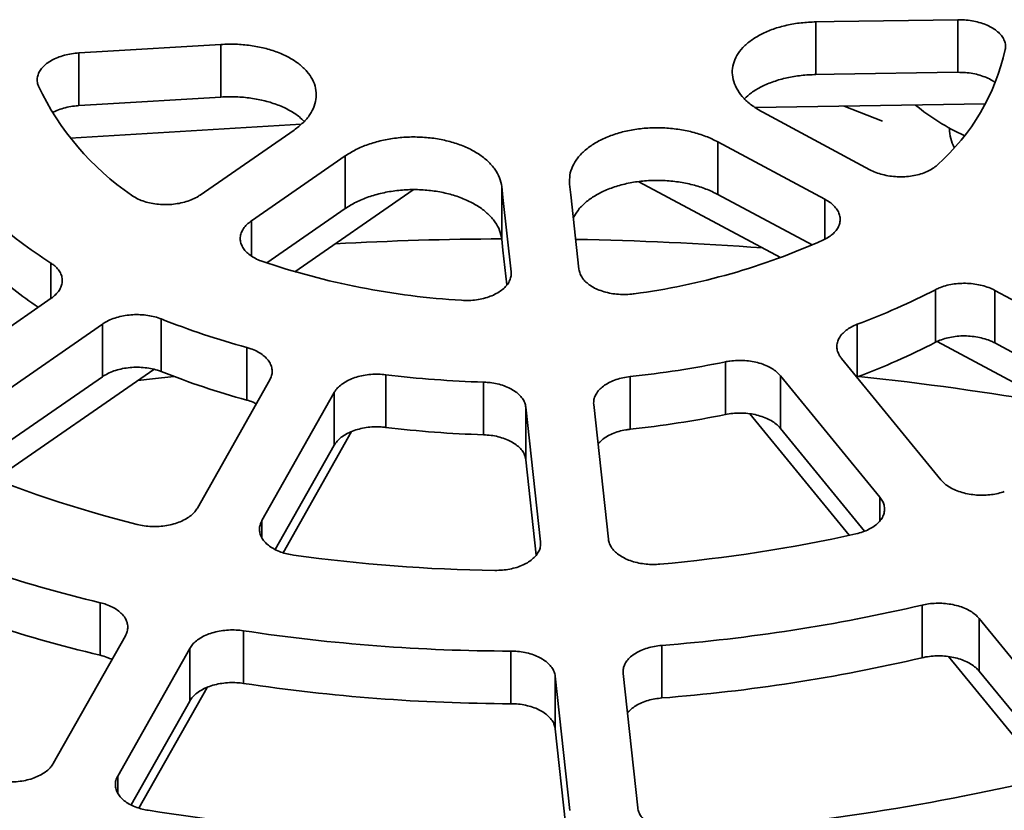
# Model space of a CAD drawing. Units: inches. Extents: x 0.1 to 8.4, y 0.1 to 15.7.
# Drawn here: x 7.1 to 7.4, y 8.9 to 9.2 of the extents above; entities that cross this region are included whole.
import ezdxf

# ---------------------------------------------------------------- set-up
doc = ezdxf.new("R2010")
doc.units = ezdxf.units.IN
doc.header["$MEASUREMENT"] = 0

msp = doc.modelspace()

# ---------------------------------------------------------------- linework, layer by layer
at = {"color": 7, "linetype": 'Continuous', "lineweight": 35}
for p, q in [((7.336569716335725, 9.196838916111291), (7.336569716335725, 9.178466747843862)), ((7.3861613127411, 9.197600769302806), (7.3861613127411, 9.179228601035376)), ((7.128789624258951, 9.188977050239513), (7.128789624258951, 9.170604881972084)), ((7.079198027853574, 9.185986065751445), (7.079198027853574, 9.167613897484015)), ((7.395707940494657, 9.168190965313219), (7.315332046832528, 9.166961763765743)), ((7.346459799556992, 9.167437805524969), (7.359796375849512, 9.1622053030038)), ((7.318009007402289, 9.165273929327073), (7.355373944895641, 9.145242701372966)), ((7.076168062656032, 9.156259289197028), (7.156824911982873, 9.16112948764796)), ((7.121560295308247, 9.136395792443079), (7.154328466031111, 9.159080677369111)), ((7.339714481787015, 9.134934539168), (7.302349544293663, 9.154965767122109)), ((7.302349544293663, 9.154965767122109), (7.302349544293663, 9.13659359885468)), ((7.172184661458736, 9.150040661738645), (7.139416490735872, 9.127355776812612)), ((7.172184661458736, 9.150040661738645), (7.172184661458736, 9.131668493471215)), ((7.324218245701916, 9.114542845196372), (7.274778445337468, 9.141051922800521)), ((7.15458820574084, 9.109621548835928), (7.195958264522819, 9.138265728589872)), ((7.226862746793661, 9.139325792543776), (7.226862746793661, 9.120953624276346)), ((7.302349544293663, 9.13659359885468), (7.335211299859759, 9.118976512867748)), ((7.339714481787015, 9.134934539168), (7.339714481787015, 9.121011278856225)), ((7.144832915112353, 9.112733313242774), (7.172184661458736, 9.131668493471215)), ((7.139416490735872, 9.127355776812612), (7.139416490735872, 9.115130437964439)), ((7.069370158455964, 9.112663348869106), (7.069370158455964, 9.100261087979321)), ((7.230113151748607, 9.109582607667969), (7.230113151748607, 9.108762277542711)), ((7.378308729591247, 9.103353355911707), (7.378308729591247, 9.08498118764428)), ((7.45811172217102, 9.071451842646573), (7.399068559484578, 9.10311071648715)), ((7.399068559484578, 9.10311071648715), (7.399068559484578, 9.08473854821972)), ((7.017728702208178, 9.064504526726061), (7.06950816618484, 9.100356644576086)), ((7.107964601906551, 9.09312422736606), (7.107964601906551, 9.07475205909863)), ((7.087364361612465, 9.09131662894562), (7.035584897635803, 9.055464511095595)), ((7.087364361612465, 9.09131662894562), (7.087364361612465, 9.07294446067819)), ((7.351005096241562, 9.091258708004649), (7.351005096241562, 9.072886539737219)), ((7.444126701039671, 9.050249249257257), (7.378884369070373, 9.085231470635595)), ((7.137769278959731, 9.083190411481278), (7.137769278959731, 9.064818243213848)), ((7.399068559484578, 9.08473854821972), (7.453928818525718, 9.05532254235519)), ((7.304965628842885, 9.078151879600346), (7.304965628842885, 9.059779711332917)), ((7.345498751662531, 9.079380982214841), (7.380232378202655, 9.036953751038515)), ((7.049871364775051, 9.037116744535393), (7.105367340748829, 9.075541556058887)), ((7.040879347548005, 9.040758221684865), (7.087364361612465, 9.07294446067819)), ((7.120598077616759, 9.027129854886978), (7.145841224434665, 9.071826453368177)), ((7.18637835894048, 9.07366484140167), (7.18637835894048, 9.05529267313424)), ((7.22049940640647, 9.071071595078358), (7.22049940640647, 9.052699426810928)), ((7.271722831132718, 9.073009758117298), (7.271722831132718, 9.054637589849868)), ((7.358931650591255, 9.030889715169641), (7.32419802405113, 9.073316946345967)), ((7.32419802405113, 9.073316946345967), (7.32419802405113, 9.054944778078537)), ((7.350864041893494, 9.072827263768708), (7.351005096241562, 9.072886539737219)), ((7.168330815010173, 9.06741933084758), (7.143087668192268, 9.022722732366379)), ((7.168330815010173, 9.06741933084758), (7.168330815010173, 9.04904716258015)), ((7.240412619715451, 9.01532590280083), (7.235276409101269, 9.062331374039932)), ((7.235276409101269, 9.062331374039932), (7.235276409101269, 9.043959205772502)), ((7.258975558528185, 9.0632280890823), (7.264111769142367, 9.016222617843198)), ((7.348199152637782, 9.017591906856048), (7.313473087542038, 9.060011620177663)), ((7.32419802405113, 9.054944778078537), (7.353575982744994, 9.019059511575968)), ((7.150510751608748, 9.011536302013445), (7.174385268820084, 9.053811171864913)), ((7.147761160124383, 9.012625649368696), (7.168330815010173, 9.04904716258015)), ((7.235276409101269, 9.043959205772502), (7.238909732998074, 9.01070784398197)), ((7.358931650591255, 9.030889715169641), (7.358931650591255, 9.022701044852683)), ((7.143087668192268, 9.022722732366379), (7.143087668192268, 9.016761656372305)), ((7.240412619715451, 9.01532590280083), (7.240412619715451, 9.01429423535961)), ((7.086663331526956, 8.99407531495233), (7.086663331526956, 8.9757031466849)), ((7.373672306035569, 8.993245476607253), (7.373672306035569, 8.974873308339824)), ((7.428218380810335, 8.94625404001098), (7.393592996701095, 8.988550084714364)), ((7.393592996701095, 8.988550084714364), (7.393592996701095, 8.970177916446934)), ((7.070242981484418, 8.937967239817814), (7.095407461608201, 8.98252557966408)), ((7.136661242364297, 8.98427758572759), (7.136661242364297, 8.96590541746016)), ((7.282711803859257, 8.979175362640685), (7.282711803859257, 8.960803194373256)), ((7.11789705218371, 8.97811845714348), (7.092732572059926, 8.933560117297217)), ((7.11789705218371, 8.97811845714348), (7.11789705218371, 8.959746288876051)), ((7.230024852712259, 8.977181823514918), (7.230024852712259, 8.958809655247489)), ((7.417514689774688, 8.932919335806771), (7.382867110444091, 8.975243174641937)), ((7.250658346252588, 8.921557542238832), (7.245538141911802, 8.968417559567849)), ((7.245538141911802, 8.968417559567849), (7.245538141911802, 8.950045391300419)), ((7.269237291338719, 8.969314274610216), (7.274357495679506, 8.9224542572812)), ((7.393592996701095, 8.970177916446934), (7.422869336110385, 8.934415905648724)), ((7.100156902870256, 8.922374188991547), (7.123955120763457, 8.964513954802364)), ((7.097407607760304, 8.923465959483655), (7.11789705218371, 8.959746288876051)), ((7.245538141911802, 8.950045391300419), (7.249153109107017, 8.916961281903792)), ((7.092732572059926, 8.933560117297217), (7.092732572059926, 8.927599947393276))]:
    msp.add_line(p, q, dxfattribs=at)
at = {"color": 7, "linetype": 'Continuous', "lineweight": 35, "flags": 128}
for points in [[(7.3861613127411, 9.197600769302806), (7.34289870162339, 9.196936388698235), (7.336569716335725, 9.196838916111291)], [(7.128789624258951, 9.188977050239513), (7.085294682928708, 9.186353945822948), (7.079198027853574, 9.185986065751445)], [(7.336569716335725, 9.178466747843862), (7.342888335662468, 9.178564060865623), (7.3861613127411, 9.179228601035376)], [(7.079198027853574, 9.167613897484015), (7.085305075144863, 9.167982404605427), (7.128789624258951, 9.170604881972084)], [(7.250561896220579, 9.140222507586143), (7.250976719832439, 9.136426862162736), (7.253812301175524, 9.110479322710336)], [(7.230113151748607, 9.109582607667969), (7.227277570405522, 9.13553014712037), (7.226862746793661, 9.139325792543776)], [(7.226862746793661, 9.120953624276346), (7.227276890984548, 9.117164195651002), (7.228607692153608, 9.10498644048924)], [(7.11230086330087, 9.073074484305678), (7.104884765456396, 9.072255434546495), (7.099760760234052, 9.071659620552907)]]:
    msp.add_lwpolyline(points, dxfattribs=at)
at = {"color": 7, "linetype": 'Continuous', "lineweight": 35}
for centre, radius, start, end in [((7.328385028253774, 9.203832841064541), 0.07616456606007103, 311.7015468065474, 347.3860569216912), ((7.151368501963951, 9.215202675450803), 0.0954647410739722, 205.2875692134736, 235.7233498288373), ((7.419993882660697, 9.226972910320278), 0.07661106474289471, 230.5471210114631, 245.628135459946), ((7.399936237238568, 9.160305421001716), 0.0167551541802732, 182.6939287479805, 205.8976281103114), ((7.159261114842015, 9.253950678157398), 0.1674589306588853, 228.5547391717159, 237.5343390330489), ((7.231851305819518, 7.960744298841608), 1.160356621161489, 90.24761842778871, 93.12068045384238), ((7.232140604103253, 7.965788547656317), 1.155309656255431, 85.74084840489262, 88.98146356453255), ((7.241696827450531, 9.337742416692537), 0.2379150103644913, 277.5978918060109, 294.1840148539694), ((7.228672854504534, 9.365367314310033), 0.2662099957811174, 251.2471883729506, 266.5781287281205), ((7.157484444378706, 9.233403650373416), 0.1646527307393262, 228.5172349647314, 235.8068012511608), ((7.264675115061846, 9.323014657065807), 0.2473129304660967, 290.4305555820806, 297.3531064955442), ((7.213775436626321, 9.360912361580096), 0.2879347453329128, 248.4395910163041, 254.6942362484371), ((7.264675115062084, 9.304642488797809), 0.2473129304654809, 290.4305555820749, 297.3531064955559), ((7.234381637902518, 9.424438296948557), 0.3534068231046605, 276.0652305272521, 281.5208473385035), ((7.213775436626437, 9.342540193313022), 0.2879347453332861, 248.4395910163085, 254.6942362484334), ((7.231603416720367, 9.44294751664019), 0.3720416644443378, 263.0179075625263, 268.2896877393894), ((7.237493029118685, 8.004946966738109), 1.074195121088898, 80.2682658254347, 83.90730723897336), ((7.234381637902412, 9.406066128681813), 0.3534068231053537, 276.0652305272576, 281.5208473384983), ((7.231603416720367, 9.42457534837276), 0.3720416644443378, 263.0179075625263, 268.2896877393894), ((7.204849657369897, 9.439824614374594), 0.4314819044735921, 247.2662683677209, 255.8675588970187), ((7.200839941789206, 9.472575638906745), 0.491933794687312, 246.5544198825923, 256.579407382147), ((7.23555427534292, 9.535026285622811), 0.5295508466054093, 275.041887688333, 282.5441901774195), ((7.23148659222822, 9.562766259228454), 0.5574664673007549, 262.0290825304494, 269.2785127714676), ((7.20134472551479, 9.45571798591695), 0.4935241311323729, 246.5706133194627, 256.5632139452763), ((7.235952969832591, 9.582517849845468), 0.6051516714229473, 274.4315450127961, 283.1545328529568), ((7.231430241900147, 9.613444548012), 0.6362642766203508, 261.434151101878, 269.8734442000371), ((7.236103828734964, 9.563170408630704), 0.6041676622904154, 274.4244276520856, 283.1616502136672), ((7.231469623976319, 9.595590555622548), 0.6367825393699778, 261.437591590593, 269.8700037113221), ((7.237164028824767, 9.692442868803406), 0.7806363100987967, 274.0195304050138, 283.5665474607392), ((7.231352059645983, 9.733346197007448), 0.8217741433088938, 261.0412421123544, 270.266353189559)]:
    msp.add_arc(centre, radius, start, end, dxfattribs=at)
for points, knots in [([(7.336569716335725, 9.196838916111291), (7.33482228914924, 9.196761252928656), (7.331327436873847, 9.196605926656613), (7.326303238990846, 9.195735377842999), (7.321631108013145, 9.194408377010388), (7.317432490534875, 9.192632098578825), (7.313847638992247, 9.190450168768729), (7.310952382622995, 9.187934901579887), (7.308858822866705, 9.185144075102562), (7.30759252512851, 9.182166616793888), (7.307223892441865, 9.179080556313199), (7.307727518033308, 9.175978376328052), (7.309121640607406, 9.172948406289047), (7.311335781999118, 9.170096770669476), (7.314273214219107, 9.167476431824896), (7.316763742536185, 9.166008097104454), (7.318009007402289, 9.165273929327073)], [0, 0, 0, 0, 0.07161053730528974, 0.1432209886506818, 0.2148392502371603, 0.2864573190977817, 0.3580533270606963, 0.4296491425161825, 0.5012008857445123, 0.5727526310476163, 0.6442801657092692, 0.7158078937853919, 0.7873575452857976, 0.8589073875533333, 0.9294536536918858, 1, 1, 1, 1]), ([(7.40271125948508, 9.187199967768882), (7.402765467953781, 9.187707388540687), (7.402873884915696, 9.188722230313749), (7.402480169889694, 9.190249334764177), (7.401675859856494, 9.191723875119227), (7.400460171704758, 9.193110584599081), (7.398862401655465, 9.194364711150387), (7.396939322057194, 9.195457385414525), (7.394733837941714, 9.1963500165273), (7.392317876342237, 9.197026980152524), (7.389753694703262, 9.197456349929569), (7.387675175010085, 9.19760755980488), (7.386479831360428, 9.197602198033403), (7.3861613127411, 9.197600769302806)], [0, 0, 0, 0, 0.0964531533126155, 0.1929063502408235, 0.2893771518061624, 0.3858480702935728, 0.4823317248394157, 0.5788155303429315, 0.6753283353224778, 0.7718412693570124, 0.8683851600350013, 0.964929100413377, 1, 1, 1, 1]), ([(7.154328466031111, 9.159080677369111), (7.155421015799909, 9.15991562539106), (7.157606114026215, 9.161585520432842), (7.159957121488655, 9.164440477996132), (7.161513159117387, 9.167456378343685), (7.162202668440743, 9.17057082079698), (7.16198638116329, 9.173686621771878), (7.160902951296743, 9.176716537216839), (7.158948966934865, 9.17956686220301), (7.156214546504617, 9.182165292969092), (7.152746079865659, 9.184427082255466), (7.148669648936224, 9.18630439962894), (7.144076824444223, 9.18773253050247), (7.139140331505376, 9.188675019591379), (7.133987656879821, 9.189141920940727), (7.130522302455679, 9.189032007160739), (7.128789624258951, 9.188977050239513)], [0, 0, 0, 0, 0.07160777614075643, 0.1432154663370576, 0.214833728799874, 0.286451798539898, 0.3580478080205097, 0.4296436249897405, 0.501195369778563, 0.5727471166326306, 0.6442746512958246, 0.7158023793697145, 0.7873520292656367, 0.8589018699317937, 0.9294508948738163, 0.9999999999999999, 0.9999999999999999, 0.9999999999999999, 0.9999999999999999]), ([(7.079198027853574, 9.185986065751445), (7.078324267133881, 9.185907872237987), (7.07657674596944, 9.185751485235679), (7.074064535647289, 9.185202191955073), (7.071728381185052, 9.184432581553962), (7.069628896527166, 9.183449675356135), (7.067836327628147, 9.182279458363434), (7.066388389237683, 9.180960276859834), (7.065341754759402, 9.179524413967142), (7.064707916432249, 9.178016085972521), (7.064527797277518, 9.17647688418756), (7.064716854808739, 9.175273271004103), (7.064981662166858, 9.1746013664545), (7.065051646108802, 9.174423793862386)], [0, 0, 0, 0, 0.09654444204368941, 0.1930888537077396, 0.2896518379173608, 0.3862147032547661, 0.482765454015665, 0.5793160529563486, 0.6758372164454142, 0.7723582530980894, 0.8688486554348558, 0.9653389990777793, 1, 1, 1, 1]), ([(7.311618069802273, 9.169990888582106), (7.312395963649736, 9.17071124172768), (7.314094136640263, 9.172283801093519), (7.31756991418725, 9.174317498218024), (7.321764587084306, 9.176085081894243), (7.326427670683872, 9.17738893799705), (7.331404779664479, 9.178239606288722), (7.334848070126384, 9.178391033963464), (7.336569716335725, 9.178466747843862)], [0, 0, 0, 0, 0.1452738269053025, 0.3171385014624034, 0.4890558491144105, 0.6609736551434013, 0.8304867312396546, 0.9999999999999999, 0.9999999999999999, 0.9999999999999999, 0.9999999999999999]), ([(7.3861613127411, 9.179228601035376), (7.387040854194935, 9.179216770782434), (7.38879993682584, 9.179193110280272), (7.391400762175241, 9.178836939102112), (7.393881319459103, 9.178250880775252), (7.396161787894122, 9.177428842690771), (7.397973551149605, 9.176550231539917), (7.398871167071761, 9.17588993237823), (7.399214922654694, 9.175637060835253)], [0, 0, 0, 0, 0.1778997813288991, 0.3557995066780768, 0.5337334551448762, 0.7116671845691239, 0.8895785907972747, 1, 1, 1, 1]), ([(7.069967980448226, 9.165158357399086), (7.070298822240068, 9.165341460747277), (7.071278053386757, 9.165883413142746), (7.073201886755887, 9.166573886783342), (7.075648140406686, 9.167200993158568), (7.077688074724376, 9.167506139598254), (7.078880331722418, 9.167591225082637), (7.079198027853574, 9.167613897484015)], [0, 0, 0, 0, 0.1317025396967643, 0.389815410716277, 0.6480110717597387, 0.9062068657212319, 1, 1, 1, 1]), ([(7.128789624258951, 9.170604881972084), (7.130548470635898, 9.170659875991786), (7.134066161278509, 9.170769863965175), (7.139269684175885, 9.170286473856713), (7.144222564261448, 9.169323020378918), (7.148813096455794, 9.167881686169965), (7.152848753129056, 9.165979196504999), (7.155927156977691, 9.164036497826757), (7.1573070388995, 9.162621843891039), (7.157826248903801, 9.162089550174858)], [0, 0, 0, 0, 0.1514476751910241, 0.3028951685872026, 0.4543591797040901, 0.6058227832289655, 0.7572397306080275, 0.9086562708570275, 1, 1, 1, 1]), ([(7.302349544293663, 9.154965767122109), (7.300970953959601, 9.155635587440573), (7.298213774946075, 9.156975227273573), (7.293459656375908, 9.158442898323596), (7.28840834181617, 9.159441018248542), (7.283160049980998, 9.159923731575695), (7.277873945180334, 9.15986306921682), (7.272695922794817, 9.159278325216853), (7.267781108240509, 9.158163376991926), (7.263255777746842, 9.156570842756828), (7.25926588859662, 9.154527014893747), (7.255901594864136, 9.152108893350883), (7.253280263488939, 9.149372380689211), (7.25147499167087, 9.14642293182618), (7.250476522131466, 9.14333885323383), (7.250533438180093, 9.141261289862257), (7.250561896220579, 9.140222507586143)], [0, 0, 0, 0, 0.07160777614075689, 0.1432154663370583, 0.2148337287998744, 0.2864517985398982, 0.3580478080205096, 0.4296436249897398, 0.5011953697785627, 0.5727471166326301, 0.644274651295824, 0.7158023793697136, 0.7873520292656364, 0.8589018699317932, 0.9294508948738159, 0.9999999999999999, 0.9999999999999999, 0.9999999999999999, 0.9999999999999999]), ([(7.226862746793661, 9.139325792543776), (7.226660474260687, 9.140373667051442), (7.226255929437542, 9.142469414808923), (7.224556578264647, 9.145480288246885), (7.222084951735436, 9.148277290841135), (7.218861350931635, 9.150785767820228), (7.214970525497359, 9.15291945446842), (7.210542972478446, 9.154631555157307), (7.205685971001133, 9.15585320227224), (7.200552535478, 9.156570231335957), (7.195278676792905, 9.156741511789722), (7.190017296458329, 9.156385925154902), (7.184916136141545, 9.155495982452985), (7.180149078565862, 9.154118113976404), (7.17579970759818, 9.15231287002109), (7.173389677295015, 9.150798064786366), (7.172184661458736, 9.150040661738645)], [0, 0, 0, 0, 0.07161053730529028, 0.143220988650683, 0.2148392502371611, 0.2864573190977825, 0.358053327060697, 0.4296491425161832, 0.501200885744513, 0.5727526310476169, 0.6442801657092698, 0.7158078937853923, 0.7873575452857982, 0.8589073875533344, 0.9294536536918862, 1, 1, 1, 1]), ([(7.355373944895641, 9.145242701372966), (7.356063251646564, 9.144907536970285), (7.357441864931583, 9.144237208270349), (7.359818982260277, 9.143499854629498), (7.362344735601846, 9.142994580020922), (7.364969170917125, 9.142743267795709), (7.367612582195302, 9.14275882155647), (7.370202392559951, 9.14303100241914), (7.372660480221821, 9.143562202240147), (7.374925060917007, 9.144326547473224), (7.376917467657136, 9.145313030387396), (7.378250318822022, 9.146230349265883), (7.378885598337637, 9.146812843888165), (7.379053544768464, 9.146966835777379)], [0, 0, 0, 0, 0.09653699044839242, 0.1930739505306044, 0.2896369307739011, 0.3861997921498511, 0.4827505400004125, 0.5793011360309738, 0.6758222971894118, 0.7723433315075986, 0.8688337311377536, 0.9653240720677246, 0.9999999999999999, 0.9999999999999999, 0.9999999999999999, 0.9999999999999999]), ([(7.251850261444573, 9.128433349474609), (7.252346941862013, 9.129318121133542), (7.253403177475983, 9.131199667704697), (7.256009571216373, 9.133816097540802), (7.259383164809279, 9.136228575903477), (7.26339922646696, 9.138259109938105), (7.267940261413855, 9.139836636201538), (7.272864802672423, 9.140934157894737), (7.278045344040618, 9.141501026240324), (7.283327470973693, 9.141544373470794), (7.288566953742681, 9.141045695637501), (7.29358223350601, 9.140037965333727), (7.298277806434259, 9.138574958961904), (7.300992297826398, 9.137254052473937), (7.302349544293663, 9.13659359885468)], [0, 0, 0, 0, 0.07490079656152449, 0.159283285720305, 0.2436397820885622, 0.3279960516389747, 0.4123003940111017, 0.4966047388277875, 0.5808805579634231, 0.6651566049856058, 0.7494584828231301, 0.8337605854280288, 0.9168802454849609, 1, 1, 1, 1]), ([(7.172184661458736, 9.131668493471215), (7.173408851400251, 9.132436796320972), (7.175857229813992, 9.133973401098363), (7.180263808188792, 9.135787689429923), (7.185068804385597, 9.137158746879269), (7.19018219733009, 9.138033519787921), (7.195451309926145, 9.138372239788495), (7.200726449587362, 9.138183016635237), (7.205854263360248, 9.137448055713806), (7.210697792510902, 9.136210015102998), (7.215106273349566, 9.134483960024276), (7.218973866089857, 9.13233947452075), (7.222172255504229, 9.129823165170192), (7.224606424597866, 9.127034125880023), (7.226268911090569, 9.124050731040414), (7.226664801484304, 9.121985993588824), (7.226862746793661, 9.120953624276346)], [0, 0, 0, 0, 0.07160777614075689, 0.143215466337058, 0.2148337287998736, 0.2864517985398972, 0.3580478080205091, 0.4296436249897397, 0.5011953697785633, 0.5727471166326313, 0.6442746512958248, 0.7158023793697147, 0.7873520292656375, 0.8589018699317947, 0.9294508948738166, 0.9999999999999999, 0.9999999999999999, 0.9999999999999999, 0.9999999999999999]), ([(7.097603777334254, 9.136317498301903), (7.098185856405497, 9.135938108912303), (7.099350014811159, 9.135179329961572), (7.101481696234357, 9.134284150252027), (7.103829275032207, 9.133607771349508), (7.10635007862706, 9.133175513352116), (7.108969271438336, 9.133006060993386), (7.111612682455084, 9.133094793731194), (7.114203695516258, 9.133450104612429), (7.116674062369018, 9.134051242266173), (7.118942172987548, 9.134893251884316), (7.120539800750483, 9.135714789763142), (7.121345555938793, 9.136252491251541), (7.121560295308247, 9.136395792443079)], [0, 0, 0, 0, 0.09644950518892269, 0.1928990539852823, 0.2893698526984013, 0.3858407683314138, 0.4823244195953195, 0.5788082218165959, 0.6753210232229871, 0.7718339536863351, 0.8683778409491951, 0.9649217779163501, 1, 1, 1, 1]), ([(7.33916312295491, 9.120708148897359), (7.339821863887231, 9.121045069648726), (7.341139346049708, 9.121718911303795), (7.34271428107789, 9.122963515725047), (7.343924453430817, 9.12434098284453), (7.344726056839052, 9.125826709584565), (7.345085699648837, 9.127376902426198), (7.34500949824398, 9.128947653727298), (7.34448151215343, 9.130493924728375), (7.343535212843368, 9.131974887846907), (7.342177034734788, 9.133342190321871), (7.340835100537759, 9.134311336954354), (7.339950289966588, 9.134803400741653), (7.339714481787015, 9.134934539168)], [0, 0, 0, 0, 0.09644950518892347, 0.1928990539852834, 0.2893698526984014, 0.3858407683314125, 0.4823244195953201, 0.5788082218165966, 0.6753210232229878, 0.7718339536863356, 0.868377840949196, 0.9649217779163513, 1, 1, 1, 1]), ([(7.139416490735872, 9.127355776812612), (7.138870208377256, 9.126938046185723), (7.13777764383186, 9.126102585063345), (7.136602122052122, 9.124671565077184), (7.1358240928998, 9.123157350770041), (7.135479349172124, 9.12159000060396), (7.135587613357997, 9.120017045931677), (7.13612964785823, 9.118481251237693), (7.137107481289146, 9.117028936032138), (7.138475584060991, 9.115696177737801), (7.1402131680189, 9.114529382855803), (7.141813323674409, 9.113753512937413), (7.142823127648417, 9.113386321075781), (7.143090085686731, 9.11328924795903)], [0, 0, 0, 0, 0.09653699044839227, 0.1930739505306039, 0.2896369307739003, 0.3861997921498492, 0.4827505400004122, 0.5793011360309728, 0.67582229718941, 0.7723433315075953, 0.8688337311377512, 0.9653240720677221, 0.9999999999999999, 0.9999999999999999, 0.9999999999999999, 0.9999999999999999]), ([(7.06950816618484, 9.100356644576086), (7.070054411977816, 9.100774254108986), (7.071146903131994, 9.101609472844693), (7.072322414163809, 9.103038483517311), (7.073100459177704, 9.1045493341039), (7.073445329824428, 9.106111696961488), (7.073336918126801, 9.1076775537128), (7.07279600177313, 9.109204811286553), (7.071815024753131, 9.110643744322017), (7.070634511767556, 9.111799817186993), (7.069718594841833, 9.11242537277837), (7.069370158455964, 9.112663348869106)], [0, 0, 0, 0, 0.1160927755573582, 0.2321854593505837, 0.3483099440238183, 0.4644342259254553, 0.5805349639695822, 0.6966354785401377, 0.8126890555169957, 0.9287425019709795, 1, 1, 1, 1]), ([(7.21278346586653, 9.099631939957101), (7.213660891518127, 9.099601539799098), (7.215415743218087, 9.099540739469344), (7.218036780545109, 9.099782038124541), (7.220552511739297, 9.10026859607315), (7.222901792780771, 9.101000896307252), (7.225008127226237, 9.10196143488184), (7.226823393977774, 9.103116348177602), (7.228282146195403, 9.10444005843923), (7.22935979367678, 9.105889614359745), (7.230003180866044, 9.10742783517005), (7.230183949619652, 9.108674593343371), (7.23012804771411, 9.109391560255714), (7.230113151748607, 9.109582607667969)], [0, 0, 0, 0, 0.0964531533126154, 0.1929063502408239, 0.2893771518061624, 0.385848070293572, 0.4823317248394168, 0.5788155303429312, 0.6753283353224774, 0.7718412693570108, 0.8683851600350007, 0.964929100413378, 0.9999999999999999, 0.9999999999999999, 0.9999999999999999, 0.9999999999999999]), ([(7.253812301175524, 9.110479322710336), (7.253913446006396, 9.1099551075381), (7.254115735636314, 9.108906677358585), (7.25496548704022, 9.107397666972629), (7.256201407210749, 9.1059929048345), (7.257813447415217, 9.104728602943391), (7.259759222542075, 9.103646830023436), (7.261973809031954, 9.102770225047122), (7.264403399422465, 9.102132725608916), (7.266972110954157, 9.101741376139717), (7.269609617586879, 9.101620793949635), (7.271683424853299, 9.101723504807966), (7.27284653982743, 9.101875922274584), (7.273153930722466, 9.101916203538709)], [0, 0, 0, 0, 0.09654444204368799, 0.193088853707738, 0.2896518379173592, 0.386214703254765, 0.4827654540156632, 0.5793160529563475, 0.675837216445411, 0.7723582530980873, 0.8688486554348538, 0.9653389990777784, 1, 1, 1, 1]), ([(7.399068559484578, 9.10311071648715), (7.398379304520637, 9.103445768565772), (7.397000795137566, 9.104115872458177), (7.394623813908071, 9.104851289119864), (7.392098180024705, 9.105353278119326), (7.389473804494185, 9.105599710828583), (7.386830777582423, 9.105577195893108), (7.384240354330135, 9.105296769604793), (7.381785823764115, 9.104752426342086), (7.379802063048719, 9.104081802905887), (7.378720269408419, 9.103554104740649), (7.378308729591247, 9.103353355911707)], [0, 0, 0, 0, 0.1160927728325099, 0.2321854539009002, 0.3483099385731732, 0.4644342204738486, 0.5805349585174131, 0.6966354730874051, 0.8126890500638237, 0.9287424965173616, 1, 1, 1, 1]), ([(7.107964601906551, 9.09312422736606), (7.107216432869998, 9.093389512135566), (7.105720094255386, 9.093920081866582), (7.103223273006678, 9.094416441249487), (7.100625791078181, 9.09466570748277), (7.097981012469648, 9.094651192018684), (7.095370639952281, 9.094367856848615), (7.092862191877771, 9.093833858197131), (7.090539535928968, 9.09305171876667), (7.088704204720248, 9.092189602671455), (7.087734732796179, 9.091557943999831), (7.087364361612465, 9.09131662894562)], [0, 0, 0, 0, 0.1159859221098811, 0.2319719281674207, 0.3479842541171291, 0.4639967858866088, 0.5800327853137616, 0.6960690051170075, 0.8121523464287659, 0.9282358198480313, 1, 1, 1, 1]), ([(7.351005096241562, 9.091258708004649), (7.35029251978254, 9.090960536158788), (7.348867366348701, 9.09036419225124), (7.347091176268603, 9.089212298375001), (7.345656821401783, 9.0879063389619), (7.3446118959899, 9.086468576294468), (7.343997449943938, 9.08494131643473), (7.343812867908821, 9.083368522398521), (7.344088390311732, 9.08179673237447), (7.344684986399523, 9.080456821649525), (7.345273811293361, 9.079678364925318), (7.345498751662531, 9.079380982214841)], [0, 0, 0, 0, 0.1159886828443783, 0.2319774496462273, 0.3479897777525612, 0.464002311680414, 0.5800383137117259, 0.6960745361181108, 0.8121578801309811, 0.9282413562484, 1, 1, 1, 1]), ([(7.378308729591247, 9.08498118764428), (7.378990277369275, 9.085300569231812), (7.380353373418618, 9.085939332638038), (7.3827128877261, 9.086619443305242), (7.385225935223849, 9.087062078867037), (7.387843448865176, 9.087246675047542), (7.390485808766876, 9.08716208980258), (7.393082336915406, 9.08682125036064), (7.395549621276623, 9.08622034998862), (7.397552765792903, 9.085503471971803), (7.39864955049719, 9.084949995152472), (7.399068559484578, 9.08473854821972)], [0, 0, 0, 0, 0.115985922109879, 0.2319719281674184, 0.3479842541171289, 0.4639967858866094, 0.5800327853137607, 0.6960690051170049, 0.812152346428764, 0.9282358198480253, 1, 1, 1, 1]), ([(7.145841224434665, 9.071826453368177), (7.146082135528319, 9.072334482406982), (7.146563957525162, 9.073350540082933), (7.146740321724661, 9.074934858223859), (7.146492563293178, 9.076506636920545), (7.145806823770691, 9.078029855025227), (7.144695171698321, 9.079455603634813), (7.143204072390498, 9.080749511575549), (7.141358420351565, 9.081863845076471), (7.139508674297363, 9.082671884851798), (7.138248586278309, 9.083047526420584), (7.137769278959731, 9.083190411481278)], [0, 0, 0, 0, 0.1160999506616126, 0.2321998095323539, 0.3483242967454282, 0.4644485811823018, 0.5805493207079687, 0.6966498367623791, 0.8127034148954538, 0.9287568625143748, 1, 1, 1, 1]), ([(7.32419802405113, 9.073316946345967), (7.323770245709366, 9.07378029161692), (7.32291468936405, 9.074706981792495), (7.32116838802281, 9.075915895942025), (7.319132674607601, 9.076941649939252), (7.316840016367748, 9.077752672378418), (7.314356671530728, 9.078318783887546), (7.311756422616837, 9.078634367003268), (7.309113327543751, 9.078675349497445), (7.306828924805992, 9.07849482995656), (7.305479078180725, 9.07824638290889), (7.304965628842885, 9.078151879600346)], [0, 0, 0, 0, 0.1160999513226581, 0.2321998108544381, 0.3483242980677485, 0.4644485825048558, 0.5805493220306585, 0.696649838085203, 0.8127034162183863, 0.9287568638374146, 1, 1, 1, 1]), ([(7.087364361612465, 9.07294446067819), (7.087976420522839, 9.073328751136843), (7.089200537859793, 9.074097331750396), (7.091403748707026, 9.075006051135238), (7.093806220187535, 9.075694507004483), (7.096363129166543, 9.076136986233164), (7.09899769518003, 9.076314161880601), (7.101636560751561, 9.076231598471864), (7.104198135660881, 9.075877051777502), (7.106319012893882, 9.075361737315708), (7.107511102791517, 9.074920077072603), (7.107964601906551, 9.07475205909863)], [0, 0, 0, 0, 0.1160927728325108, 0.232185453900901, 0.3483099385731737, 0.4644342204738493, 0.5805349585174155, 0.6966354730874053, 0.8126890500638224, 0.9287424965173614, 1, 1, 1, 1]), ([(7.18637835894048, 9.07366484140167), (7.185510544695648, 9.073744570084697), (7.183774915577775, 9.073904027508469), (7.181128138839388, 9.073809737289643), (7.178545951075715, 9.073464199265391), (7.176088909206071, 9.0728638200811), (7.173836516545753, 9.07202207301447), (7.171840194042989, 9.070970772538312), (7.170176656507743, 9.069730881894747), (7.169019139442442, 9.068525120121903), (7.168521075621486, 9.067724983434431), (7.168330815010173, 9.06741933084758)], [0, 0, 0, 0, 0.115990995128774, 0.2319820742232365, 0.3479944041360865, 0.4640069398719203, 0.5800429440845813, 0.6960791686714648, 0.8121625149468785, 0.9282459933243663, 1, 1, 1, 1]), ([(7.235276409101269, 9.062331374039932), (7.23517527502667, 9.06285546191314), (7.234973006957435, 9.063903637245177), (7.234123344200502, 9.065410656646609), (7.232887519739925, 9.066812081403901), (7.231275611585334, 9.068071457628063), (7.229330003986499, 9.069146137130263), (7.22711577477464, 9.070014557363029), (7.224686476946371, 9.070637992923865), (7.222449115124823, 9.070976697528595), (7.221036655547998, 9.071045445722474), (7.22049940640647, 9.071071595078358)], [0, 0, 0, 0, 0.11610173301124, 0.2322033742249615, 0.3483278620692077, 0.4644521471361075, 0.5805528870300607, 0.6966534034533292, 0.8127069818738941, 0.9287604297824678, 1, 1, 1, 1]), ([(7.271722831132718, 9.073009758117298), (7.270867517336317, 9.072891620297712), (7.269156889124338, 9.07265534457302), (7.266763181170524, 9.071982253110033), (7.264589445642911, 9.071090589727163), (7.262694207184716, 9.069990436899188), (7.261142698952925, 9.06871188676716), (7.25996241637118, 9.067295815789553), (7.259211242563148, 9.065778643133092), (7.258907684044778, 9.064405111756468), (7.258956797420908, 9.06355342855523), (7.258975558528185, 9.0632280890823)], [0, 0, 0, 0, 0.1159916900396571, 0.2319834640474713, 0.3479957945032758, 0.4640083307825014, 0.5800443356507584, 0.6960805608929815, 0.8121639078483948, 0.9282473869051353, 1, 1, 1, 1]), ([(7.137769278959731, 9.064818243213848), (7.138553389457238, 9.064584120966787), (7.139765661684078, 9.064222156806508), (7.140782121678818, 9.063691631078758), (7.141141124598716, 9.063504255002641)], [0, 0, 0, 0, 0.6468105761607027, 1, 1, 1, 1]), ([(7.304965628842885, 9.059779711332917), (7.305807752920676, 9.059924139697262), (7.30749200168587, 9.060212996530506), (7.310133735673284, 9.060318809996167), (7.312766106301511, 9.060170577489725), (7.315329954396286, 9.059760175906572), (7.317743655187474, 9.059094981850839), (7.319949402187732, 9.058202676909271), (7.321866705594719, 9.057098276104576), (7.323275534245176, 9.055989618272712), (7.323943037498012, 9.05523358365444), (7.32419802405113, 9.054944778078537)], [0, 0, 0, 0, 0.1159909951287713, 0.2319820742232321, 0.3479944041360826, 0.4640069398719192, 0.5800429440845795, 0.6960791686714615, 0.8121625149468747, 0.9282459933243621, 1, 1, 1, 1]), ([(7.168330815010173, 9.04904716258015), (7.168654627131422, 9.049538946106912), (7.169302251117905, 9.050522512771623), (7.170773119140476, 9.051853156360064), (7.172571437028102, 9.053023980270147), (7.174671811278786, 9.054001223793662), (7.177014971192494, 9.054749957865909), (7.179528818898832, 9.055259045283613), (7.182145001229696, 9.055499025348341), (7.184453134353044, 9.05549227558776), (7.185847844567463, 9.05534767553301), (7.18637835894048, 9.05529267313424)], [0, 0, 0, 0, 0.1160999513226571, 0.2321998108544373, 0.3483242980677474, 0.4644485825048544, 0.5805493220306578, 0.6966498380852033, 0.812703416218387, 0.9287568638374133, 0.9999999999999999, 0.9999999999999999, 0.9999999999999999, 0.9999999999999999]), ([(7.260475457975838, 9.049501388139042), (7.260876523778587, 9.049952250574362), (7.261690822704717, 9.050867653469338), (7.263393358256468, 9.052061160999507), (7.265392927545445, 9.053091148141624), (7.267667210812791, 9.053891983556436), (7.26981087850605, 9.054396594145839), (7.271195985815952, 9.054571182630223), (7.271722831132718, 9.054637589849868)], [0, 0, 0, 0, 0.1738306292168179, 0.3529348394432499, 0.5320387049299309, 0.7110701609391861, 0.8901014156125417, 1, 1, 1, 1]), ([(7.22049940640647, 9.052699426810928), (7.221373875085956, 9.052646739524533), (7.22312281307797, 9.052541364913601), (7.225644511688157, 9.052054259830374), (7.227995404714462, 9.05133379678944), (7.230115255748424, 9.050385564651913), (7.231932830517859, 9.049234491981283), (7.233411994436565, 9.047919047639608), (7.234487433658347, 9.046470989336196), (7.235087542668036, 9.04513165042155), (7.235224204749398, 9.044283279838817), (7.235276409101269, 9.043959205772502)], [0, 0, 0, 0, 0.1159916900396565, 0.2319834640474722, 0.3479957945032748, 0.4640083307825015, 0.580044335650761, 0.6960805608929834, 0.8121639078483952, 0.9282473869051346, 1, 1, 1, 1]), ([(7.380232378202655, 9.036953751038515), (7.380660182083533, 9.036490284716969), (7.381515789652082, 9.035563352283186), (7.38326218220097, 9.034352949457883), (7.385297994641097, 9.033324720733054), (7.387590707171813, 9.032510110097757), (7.390074387611304, 9.031938671642967), (7.39267414011717, 9.03161753279733), (7.395320282678261, 9.031564607946242), (7.39785928904974, 9.031770100625335), (7.400242906403532, 9.032194107747372), (7.401656412301662, 9.032639131452921), (7.402363165121673, 9.032861643265063)], [0, 0, 0, 0, 0.1017096441171917, 0.2034192422997258, 0.3051500913640807, 0.4068808013400292, 0.5085965981032001, 0.6103122248065583, 0.7119941481034764, 0.8136759392250533, 0.9068379866241417, 1, 1, 1, 1]), ([(7.35056876429816, 9.018116461310223), (7.351371509007606, 9.018324236944986), (7.352976998839426, 9.018739788321392), (7.355117634930172, 9.01965659912114), (7.356974813579903, 9.020763896814678), (7.358493935530339, 9.022045684352348), (7.359620979909674, 9.023465877369405), (7.360338798766847, 9.024981126454431), (7.360612198456527, 9.02655186299183), (7.360446271722694, 9.028087125859187), (7.359903070300708, 9.029553799831302), (7.359255457195094, 9.030444410010075), (7.358931650591255, 9.030889715169641)], [0, 0, 0, 0, 0.1016142068527355, 0.203228465975184, 0.3048617975069537, 0.4064952663948994, 0.508143852730912, 0.6097926088102411, 0.7114748014838811, 0.8131571274109645, 0.9065785489821018, 1, 1, 1, 1]), ([(7.099497258653681, 9.021401974006153), (7.100318224273201, 9.021221486707217), (7.101960155934518, 9.020860512016512), (7.104578804958739, 9.020639270140949), (7.107219864970309, 9.020670936048147), (7.109825186139427, 9.020966477849047), (7.112313223417482, 9.021522224744087), (7.114620262573839, 9.02231416324683), (7.116674121298287, 9.023328400733902), (7.118370765754316, 9.024497643038565), (7.119715469768932, 9.025772677347987), (7.120303874969903, 9.026677462326445), (7.120598077616759, 9.027129854886978)], [0, 0, 0, 0, 0.1016126981864314, 0.2032254486387425, 0.304858779745297, 0.4064922482070861, 0.5081408339222439, 0.6097895893807339, 0.7114717813228396, 0.813154106519436, 0.9065770385350863, 1, 1, 1, 1]), ([(7.143087668192268, 9.022722732366379), (7.142846746501259, 9.022214578704101), (7.142364903228047, 9.021198271609043), (7.142188571848287, 9.01961243513488), (7.1424363718129, 9.018038148100313), (7.143122238137761, 9.016511298496429), (7.144233832325895, 9.015080156533099), (7.145725797311995, 9.013780604562426), (7.14756932001226, 9.012654109156335), (7.149642292705338, 9.011756783554054), (7.151862689154669, 9.01107987705211), (7.153409212233704, 9.010817097445772), (7.154182473632024, 9.010685707666592)], [0, 0, 0, 0, 0.1017096435382293, 0.2034192411418009, 0.3051500902061617, 0.4068808001821165, 0.5085965969453757, 0.6103122236488229, 0.7119941469458716, 0.813675938067577, 0.9068379860454042, 1, 1, 1, 1]), ([(7.264111769142367, 9.016222617843198), (7.264212911303631, 9.015698405054875), (7.264415195580478, 9.014649979714994), (7.265264925462504, 9.01314145341795), (7.266500825994653, 9.011737533780042), (7.268112832158608, 9.010474551829418), (7.270058590061635, 9.009394489546741), (7.272273019121677, 9.008520547564247), (7.274702813864885, 9.00788476268987), (7.277198789043613, 9.007512098668094), (7.279690436679649, 9.007376285131551), (7.281292365758704, 9.00747504343378), (7.282093330151982, 9.007524422575878)], [0, 0, 0, 0, 0.1017112043060293, 0.2034223626737355, 0.3051532117164925, 0.4068839216698387, 0.5085997181906592, 0.6103153446517406, 0.7119972675966821, 0.8136790583673293, 0.9068395461938705, 0.9999999999999999, 0.9999999999999999, 0.9999999999999999, 0.9999999999999999]), ([(7.224466977334953, 9.00534398915707), (7.225345737069083, 9.005358679381432), (7.227103256989385, 9.005388059837715), (7.229678991907699, 9.005763298268265), (7.232113431923805, 9.006377797017604), (7.234345559274792, 9.007228833137235), (7.236302019970194, 9.00829495100255), (7.237939052030868, 9.009539795424873), (7.239198544170795, 9.010934511867854), (7.240026943616836, 9.012393699449131), (7.240460693617921, 9.01387293255653), (7.24042864435129, 9.014841579335178), (7.240412619715451, 9.01532590280083)], [0, 0, 0, 0, 0.1016150465954065, 0.2032301454626611, 0.3048634772311439, 0.4064969463563258, 0.5081455330379508, 0.6097942894628798, 0.7114764825437252, 0.8131588088774353, 0.9065793897160321, 0.9999999999999999, 0.9999999999999999, 0.9999999999999999, 0.9999999999999999]), ([(7.095407461608201, 8.98252557966408), (7.095648375409489, 8.983033652153338), (7.096130202841437, 8.984049796772014), (7.09630655980567, 8.985634520273647), (7.096058784827884, 8.987206940110772), (7.095373029822428, 8.988731121571211), (7.094261319832035, 8.990158136754022), (7.092770256216844, 8.991453926792039), (7.090924169627404, 8.992569749675505), (7.088878078915161, 8.993468832192821), (7.087373213476996, 8.993880922053943), (7.086663331526956, 8.99407531495233)], [0, 0, 0, 0, 0.1124562857559646, 0.2249124918641384, 0.337392464055322, 0.4498722507449837, 0.5623308187643167, 0.6747891770444676, 0.7872041418028185, 0.8996189726026966, 0.9999999999999999, 0.9999999999999999, 0.9999999999999999, 0.9999999999999999]), ([(7.393592996701095, 8.988550084714364), (7.393165211750821, 8.989013472502995), (7.392309642153254, 8.989940247752058), (7.390563314337892, 8.991149559201695), (7.38852757959864, 8.992175945283794), (7.386234881025874, 8.992987917732004), (7.383751534565553, 8.993555281576818), (7.381151081164585, 8.99387270642763), (7.37850842315515, 8.99391517890529), (7.375978166587414, 8.993719963426885), (7.374411392030791, 8.993397561503725), (7.373672306035569, 8.993245476607253)], [0, 0, 0, 0, 0.1124562863961481, 0.2249124931445025, 0.3373924653356959, 0.4498722520253682, 0.5623308200446206, 0.6747891783246891, 0.7872041430829284, 0.8996189738826907, 1, 1, 1, 1]), ([(7.136661242364297, 8.98427758572759), (7.135800977362183, 8.98438086611415), (7.134080446785184, 8.984587426956036), (7.131430216207288, 8.984565672103196), (7.128824763694213, 8.984291382278032), (7.126324243226666, 8.983759255228069), (7.124009215880101, 8.982980471536145), (7.121933049905564, 8.981985395036075), (7.120175730111027, 8.980792529714021), (7.118787881012252, 8.979495396835619), (7.118183090348039, 8.978560581701322), (7.11789705218371, 8.97811845714348)], [0, 0, 0, 0, 0.1123504234428728, 0.2247009216893889, 0.3370724065287086, 0.4494440783274702, 0.5618368602832098, 0.6742298503211662, 0.7866663585078133, 0.8991030007357134, 1, 1, 1, 1]), ([(7.282711803859257, 8.979175362640685), (7.281847869022116, 8.979080653512193), (7.280119998772594, 8.978891235192147), (7.277675304695415, 8.978284425717382), (7.275433277233781, 8.977453494625237), (7.273453153963037, 8.976406852198), (7.271802594799607, 8.975172697508638), (7.27051179165524, 8.97379098965633), (7.269643210419178, 8.972296590337251), (7.26918412012849, 8.970787381882023), (7.269220218610875, 8.969787274179485), (7.269237291338719, 8.969314274610216)], [0, 0, 0, 0, 0.1123515081041729, 0.2247030910155402, 0.3370745762980721, 0.4494462485407436, 0.5618390311069644, 0.674232021755108, 0.7866685306038603, 0.8991051734927972, 0.9999999999999999, 0.9999999999999999, 0.9999999999999999, 0.9999999999999999]), ([(7.086663331526956, 8.9757031466849), (7.087461772625536, 8.975486951326724), (7.08891773583055, 8.975092717503895), (7.090158449458356, 8.974493836039064), (7.09071876350697, 8.974223377416962)], [0, 0, 0, 0, 0.5483937340120727, 1, 1, 1, 1]), ([(7.245538141911802, 8.968417559567847), (7.245437005726001, 8.968941690960992), (7.245234733426035, 8.969989953376041), (7.244385052425211, 8.971497375222254), (7.243149207468783, 8.972899436878345), (7.241537269106319, 8.97415977122235), (7.239591629282563, 8.97523570695678), (7.2373773087208, 8.976106002914571), (7.234948012244189, 8.97673087810299), (7.232471334003571, 8.977110597947885), (7.230809001501038, 8.977158994220323), (7.230024852712259, 8.977181823514918)], [0, 0, 0, 0, 0.1124580115613301, 0.224915943469017, 0.3373959156899068, 0.4498757024081696, 0.5623342702065383, 0.6747926282661344, 0.7872075927127569, 0.8996224232027296, 1, 1, 1, 1]), ([(7.373672306035569, 8.974873308339824), (7.374501627171896, 8.975040518333241), (7.376160269996715, 8.975374938431408), (7.378789128108919, 8.975552930757384), (7.381428602947071, 8.975477095533575), (7.384020305262571, 8.975137645135689), (7.386482056966654, 8.974539602513904), (7.388754427048394, 8.973709063467211), (7.390754216370127, 8.972658357519725), (7.392410937525784, 8.971476423372533), (7.393213446751878, 8.970594856857332), (7.393592996701095, 8.970177916446934)], [0, 0, 0, 0, 0.1123504234428745, 0.224700921689387, 0.3370724065287117, 0.4494440783274726, 0.5618368602832149, 0.6742298503211699, 0.7866663585078186, 0.8991030007357205, 1, 1, 1, 1]), ([(7.11789705218371, 8.959746288876051), (7.118220869494542, 8.9602381153669), (7.118868503886858, 8.96122176800026), (7.120339396037067, 8.96255281080345), (7.122137735337273, 8.96372426841545), (7.124238147169347, 8.964702464896085), (7.126581319171784, 8.965452451822845), (7.129095336336292, 8.96596339512477), (7.131711222605409, 8.966204837433395), (7.134267259516617, 8.966202074257406), (7.135893910968605, 8.96600050338548), (7.136661242364297, 8.96590541746016)], [0, 0, 0, 0, 0.1124562863961532, 0.2249124931445091, 0.3373924653357055, 0.4498722520253786, 0.562330820044631, 0.674789178324699, 0.7872041430829355, 0.899618973882696, 1, 1, 1, 1]), ([(7.230024852712259, 8.958809655247489), (7.230902578206491, 8.95878084607978), (7.232658029779371, 8.95872322772518), (7.23521539203627, 8.958305683235276), (7.237620408894641, 8.957650584383742), (7.239812499256926, 8.956761807821533), (7.241718427882252, 8.955662221510162), (7.243299572309311, 8.954389180789395), (7.244486403924413, 8.95297255302189), (7.245270262821455, 8.95151037457662), (7.245452128695538, 8.950515782338393), (7.245538141911802, 8.950045391300419)], [0, 0, 0, 0, 0.1123515081041741, 0.2247030910155413, 0.3370745762980787, 0.4494462485407467, 0.561839031106965, 0.6742320217551095, 0.7866685306038599, 0.8991051734927963, 1, 1, 1, 1]), ([(7.270737038029481, 8.955588631771588), (7.271138167718266, 8.95603984881966), (7.27195254109879, 8.956955909542824), (7.273655192213879, 8.958150743580793), (7.275654814771218, 8.959182605368783), (7.277929238572869, 8.959984889310633), (7.280301709042288, 8.9605482346833), (7.281939317701983, 8.96072147442192), (7.282711803859257, 8.960803194373256)], [0, 0, 0, 0, 0.1655759031022197, 0.3361521515688854, 0.5067280819054737, 0.6772381931599393, 0.8477481012300374, 1, 1, 1, 1]), ([(7.049565337880167, 8.932143299817929), (7.050395187247307, 8.9319768451428), (7.052054886428145, 8.93164393570297), (7.054684404519823, 8.931467485017544), (7.057323870110291, 8.931544330842888), (7.059914607471989, 8.931884420878648), (7.062375251921421, 8.932482653248739), (7.064643328338058, 8.93331391638361), (7.066647182640785, 8.934362972119887), (7.068237775396121, 8.935525284750014), (7.069453306433959, 8.93673701430548), (7.069979756447223, 8.937557164615294), (7.070242981484418, 8.937967239817814)], [0, 0, 0, 0, 0.1034433928873875, 0.2068868414399293, 0.3103508885268506, 0.4138150807693015, 0.5172953127522653, 0.6207757211509434, 0.7242912137483309, 0.8278068404765361, 0.9139034102416796, 1, 1, 1, 1]), ([(7.092732572059926, 8.933560117297217), (7.092491651618573, 8.93305197120763), (7.092009810855753, 8.932035679281315), (7.091833475958701, 8.930450024741882), (7.092081269250381, 8.928876046740966), (7.092767128226802, 8.92734966185636), (7.093878703380918, 8.925919168373667), (7.095370666135647, 8.924620441475613), (7.097214070189647, 8.92349505366312), (7.099225458007275, 8.922625483258269), (7.101299708475358, 8.921983739317897), (7.102688258600176, 8.921726001724283), (7.103382533573139, 8.921597132944077)], [0, 0, 0, 0, 0.1035418657643033, 0.2070836800056919, 0.3106471719294132, 0.4142105172835517, 0.5177579241805815, 0.6213051543919219, 0.7248171068626278, 0.8283289258460912, 0.9141644739814669, 1, 1, 1, 1]), ([(7.274357495679506, 8.9224542572812), (7.274458636845578, 8.921930052095114), (7.274660919127394, 8.920881641983804), (7.275510641227585, 8.919373296329056), (7.276746532801488, 8.91796968393602), (7.278358529963825, 8.916707164832344), (7.280304264436106, 8.91562774615999), (7.282518695252451, 8.914754629201315), (7.284948339372749, 8.914119921008457), (7.287370217721007, 8.913759431676558), (7.289704685960385, 8.913623949665789), (7.291157501468528, 8.913692487650998), (7.29188390912902, 8.91372675663919)], [0, 0, 0, 0, 0.1035434548448559, 0.2070868581627676, 0.3106503502499735, 0.4142136957665697, 0.5177611026017905, 0.6213083327514346, 0.7248202850529597, 0.8283321038683994, 0.9141660629916055, 1, 1, 1, 1])]:
    msp.add_open_spline(points, degree=3, knots=knots, dxfattribs=at)

doc.saveas('drawing.dxf')
